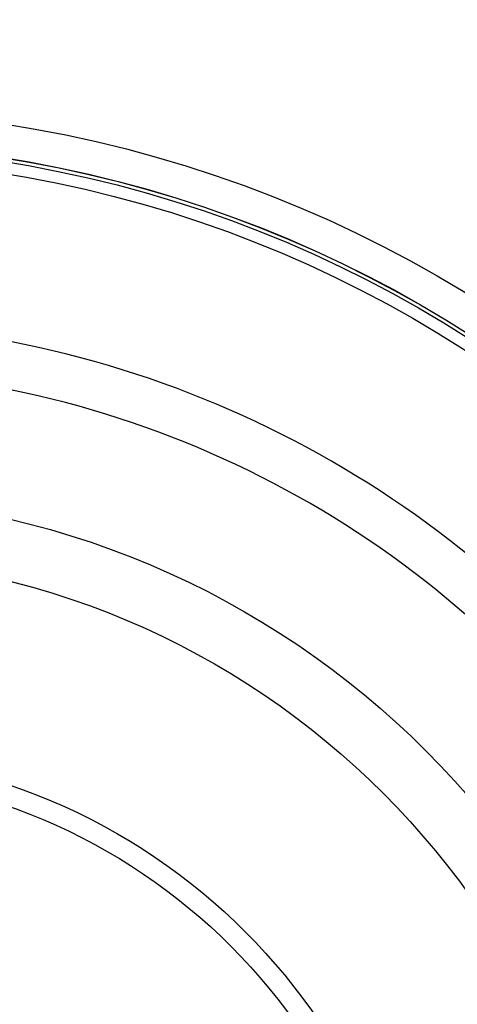
# Model space of a CAD drawing. Units: inches. Extents: x -507 to -123, y 104 to 336.
# Drawn here: x -228 to -217, y 235 to 259 of the extents above; entities that cross this region are included whole.
import ezdxf

# ---------------------------------------------------------------- set-up
doc = ezdxf.new("R2010")
doc.units = ezdxf.units.IN

# ---------------------------------------------------------------- blocks, each defined once
blk = doc.blocks.new('Artikel-Mutter_DN40-50__1', base_point=(-525.897, 392.103))
at = {"color": 7, "linetype": 'Continuous'}
for radius in [59.897, 30]:
    blk.add_circle((-466, 452), radius, dxfattribs=at)
at = {"color": 3, "linetype": 'Continuous'}
for radius in [59.889, 59.715, 59.136, 42.547, 39.593]:
    blk.add_circle((-466, 452), radius, dxfattribs=at)
for radius, start, end in [(51.078, 31.6857, 82.2882), (48.761, 31.7452, 83.4412)]:
    blk.add_arc((-466, 452), radius, start, end, dxfattribs=at)
blk = doc.blocks.new('Dichtmanschette-HL800-DN40-50__2', base_point=(-495, 423))
at = {"color": 7, "linetype": 'Continuous'}
blk.add_circle((-466, 452), 29, dxfattribs=at)
blk = doc.blocks.new('Bitumen-40_50-1-fach-verschweißt__3', base_point=(-666, 252))
at = {"color": 7, "linetype": 'Continuous'}
for radius in [200, 93.657, 91.771, 61.538]:
    blk.add_circle((-466, 452), radius, dxfattribs=at)
blk = doc.blocks.new('Dichtmanschette-Bitumen-40-50-1f__4', base_point=(-666, 252))
for name, p in [('Bitumen-40_50-1-fach-verschweißt__3', (-666, 252)), ('Dichtmanschette-HL800-DN40-50__2', (-495, 423))]:
    blk.add_blockref(name, p)
blk = doc.blocks.new('WEB-Zeichnungen-HL800-40-50-1-fach__5', base_point=(-666, 252))
for name, p in [('Dichtmanschette-Bitumen-40-50-1f__4', (-666, 252)), ('Artikel-Mutter_DN40-50__1', (-525.897, 392.103))]:
    blk.add_blockref(name, p)
blk = doc.blocks.new('SA_Links1', base_point=(-466, 452))
blk.add_blockref('WEB-Zeichnungen-HL800-40-50-1-fach__5', (-666, 252))

msp = doc.modelspace()

# ---------------------------------------------------------------- block references
at = {"xscale": 0.5, "yscale": 0.5, "zscale": 0.5}
msp.add_blockref('SA_Links1', (-233, 226), dxfattribs=at)

doc.saveas('drawing.dxf')
